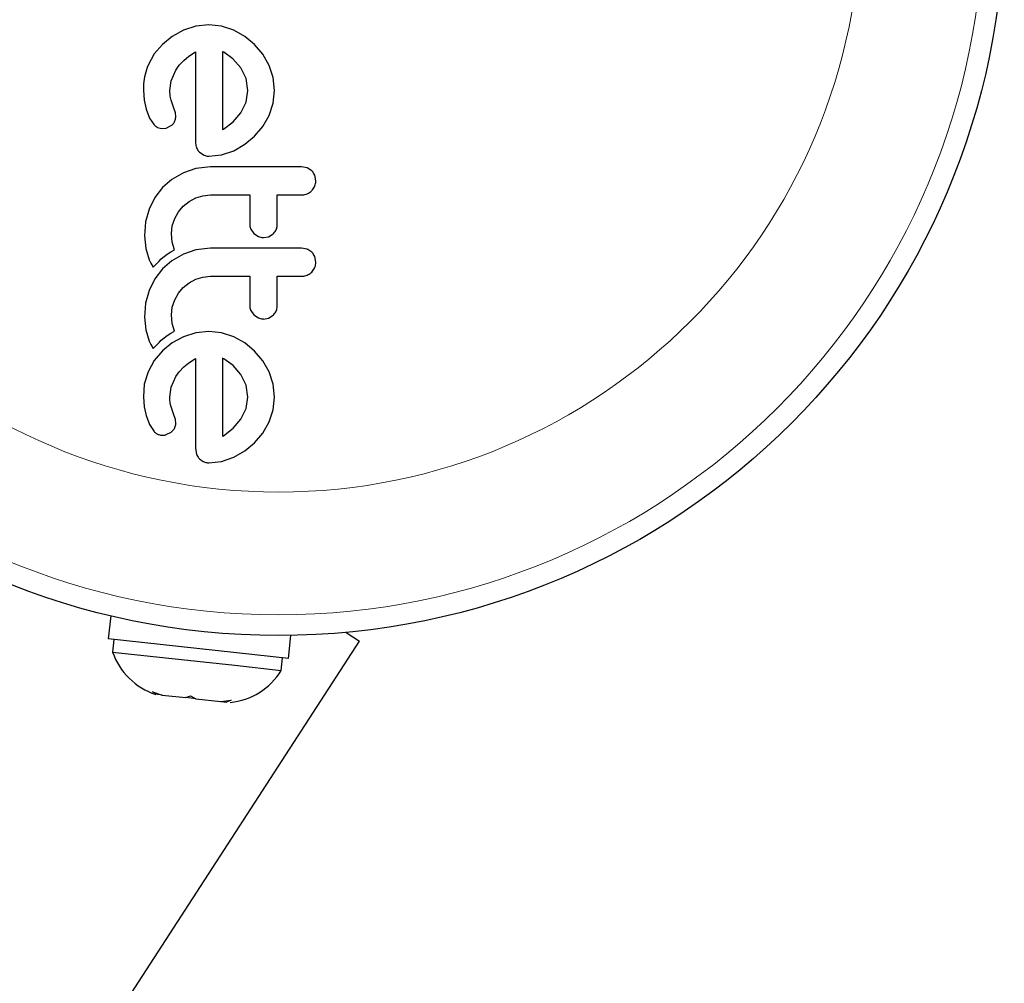
# Model space of a CAD drawing. Extents: x -63 to 463, y -9 to 460.
# Drawn here: x 250 to 253, y 286 to 289 of the extents above; entities that cross this region are included whole.
import ezdxf

# ---------------------------------------------------------------- set-up
doc = ezdxf.new("R2010")
doc.units = 0
doc.header["$LTSCALE"] = 0.125
doc.header["$MEASUREMENT"] = 0
doc.layers.add('CONTOUR', color=7, linetype='CONTINUOUS')

msp = doc.modelspace()

# ---------------------------------------------------------------- linework, layer by layer
at = {"layer": 'CONTOUR', "lineweight": 25}
for p, q in [((250.3292, 289.3942), (250.283, 289.3796)), ((250.3786, 289.3992), (250.3292, 289.3942)), ((250.4259, 289.3943), (250.3786, 289.3992)), ((250.4717, 289.3796), (250.4259, 289.3943)), ((250.2402, 289.3562), (250.2034, 289.3262)), ((250.283, 289.3796), (250.2402, 289.3562)), ((250.5139, 289.3562), (250.4717, 289.3796)), ((250.5502, 289.3257), (250.5139, 289.3562)), ((250.2034, 289.3262), (250.1732, 289.2901)), ((250.5805, 289.2891), (250.5502, 289.3257)), ((250.1732, 289.2901), (250.1496, 289.2477)), ((250.2835, 289.266), (250.303, 289.2817)), ((250.303, 289.2817), (250.3283, 289.2976)), ((250.4308, 289.2982), (250.4299, 289.2986)), ((250.434, 289.2965), (250.4308, 289.2982)), ((250.4688, 289.2715), (250.434, 289.2965)), ((250.6046, 289.2472), (250.5805, 289.2891)), ((250.2538, 289.2296), (250.2663, 289.2479)), ((250.2663, 289.2479), (250.2835, 289.266)), ((250.4983, 289.2376), (250.4688, 289.2715)), ((250.5178, 289.1977), (250.4983, 289.2376)), ((250.6199, 289.2018), (250.6046, 289.2472)), ((250.2368, 289.1894), (250.2538, 289.2296)), ((250.6252, 289.1526), (250.6199, 289.2018)), ((250.2316, 289.1526), (250.2368, 289.1894)), ((250.5246, 289.1526), (250.5178, 289.1977)), ((250.132, 289.1536), (250.1351, 289.1165)), ((250.2331, 289.1315), (250.2316, 289.1526)), ((250.2367, 289.1164), (250.2331, 289.1315)), ((250.518, 289.1093), (250.5246, 289.1526)), ((250.62, 289.1054), (250.6252, 289.1526)), ((250.1351, 289.1165), (250.142, 289.0831)), ((250.2457, 289.0902), (250.2367, 289.1164)), ((250.2523, 289.0685), (250.2457, 289.0902)), ((250.4989, 289.0695), (250.518, 289.1093)), ((250.6046, 289.0595), (250.62, 289.1054)), ((250.142, 289.0831), (250.1551, 289.0494)), ((250.2537, 289.0538), (250.2523, 289.0685)), ((250.4698, 289.0355), (250.4989, 289.0695)), ((250.5805, 289.0173), (250.6046, 289.0595)), ((250.1551, 289.0494), (250.1722, 289.0238)), ((250.1846, 289.0141), (250.2003, 289.0097)), ((250.2177, 289.0117), (250.2365, 289.0209)), ((250.4329, 289.0076), (250.4698, 289.0355)), ((250.5502, 288.9809), (250.5805, 289.0173)), ((250.2003, 289.0097), (250.2177, 289.0117)), ((250.4299, 289.006), (250.4329, 289.0076)), ((250.5139, 288.9507), (250.5502, 288.9809)), ((250.4717, 288.9266), (250.5139, 288.9507)), ((250.3429, 288.9211), (250.3599, 288.9098)), ((250.3786, 288.906), (250.4258, 288.9112)), ((250.4258, 288.9112), (250.4717, 288.9266)), ((250.3847, 288.8662), (250.3295, 288.8598)), ((250.7475, 288.8622), (250.7259, 288.8662)), ((250.2824, 288.844), (250.2394, 288.8191)), ((250.3295, 288.8598), (250.2824, 288.844)), ((250.7646, 288.8515), (250.7475, 288.8622)), ((250.7802, 288.8139), (250.776, 288.8348)), ((250.2394, 288.8191), (250.204, 288.7882)), ((250.204, 288.7882), (250.1753, 288.751)), ((250.3288, 288.7495), (250.3559, 288.7577)), ((250.3559, 288.7577), (250.3847, 288.7605)), ((250.1753, 288.751), (250.1536, 288.7066)), ((250.2639, 288.6974), (250.2819, 288.7187)), ((250.2819, 288.7187), (250.3037, 288.7362)), ((250.3037, 288.7362), (250.3288, 288.7495)), ((250.1536, 288.7066), (250.1405, 288.659)), ((250.2498, 288.6724), (250.2639, 288.6974)), ((250.1405, 288.659), (250.136, 288.6075)), ((250.2376, 288.6155), (250.2408, 288.6451)), ((250.2408, 288.6451), (250.2498, 288.6724)), ((250.136, 288.6075), (250.1407, 288.5592)), ((250.2407, 288.5832), (250.2376, 288.6155)), ((250.5355, 288.632), (250.5477, 288.6153)), ((250.5477, 288.6153), (250.5653, 288.6039)), ((250.6026, 288.6037), (250.6197, 288.6143)), ((250.2494, 288.5549), (250.2407, 288.5832)), ((250.5839, 288.6001), (250.6026, 288.6037)), ((250.1407, 288.5592), (250.1541, 288.5164)), ((250.2106, 288.5294), (250.2217, 288.5378)), ((250.2217, 288.5378), (250.2353, 288.5468)), ((250.2353, 288.5468), (250.2494, 288.5549)), ((250.2824, 288.5385), (250.2394, 288.5136)), ((250.3296, 288.5543), (250.2824, 288.5385)), ((250.3847, 288.5607), (250.3296, 288.5543)), ((250.7475, 288.5567), (250.7259, 288.5607)), ((250.1541, 288.5164), (250.1599, 288.5042)), ((250.1599, 288.5042), (250.1686, 288.4889)), ((250.1686, 288.4889), (250.1821, 288.5032)), ((250.1821, 288.5032), (250.1911, 288.5123)), ((250.1911, 288.5123), (250.1995, 288.52)), ((250.1995, 288.52), (250.2106, 288.5294)), ((250.2394, 288.5136), (250.204, 288.4827)), ((250.7802, 288.5083), (250.776, 288.5293)), ((250.204, 288.4827), (250.1753, 288.4454)), ((250.1753, 288.4454), (250.1536, 288.4011)), ((250.2819, 288.4132), (250.3037, 288.4306)), ((250.3037, 288.4306), (250.3288, 288.4439)), ((250.3288, 288.4439), (250.356, 288.4522)), ((250.356, 288.4522), (250.3847, 288.455)), ((250.1536, 288.4011), (250.1405, 288.3535)), ((250.2498, 288.3669), (250.264, 288.3919)), ((250.264, 288.3919), (250.2819, 288.4132)), ((250.1405, 288.3535), (250.136, 288.302)), ((250.2408, 288.3395), (250.2498, 288.3669)), ((250.2376, 288.31), (250.2408, 288.3395)), ((250.2407, 288.2777), (250.2376, 288.31)), ((250.5355, 288.3265), (250.5477, 288.3098)), ((250.136, 288.302), (250.1407, 288.2537)), ((250.2494, 288.2493), (250.2407, 288.2777)), ((250.5477, 288.3098), (250.5653, 288.2984)), ((250.5839, 288.2946), (250.6026, 288.2982)), ((250.6026, 288.2982), (250.6197, 288.3087)), ((250.1407, 288.2537), (250.1541, 288.2109)), ((250.2217, 288.2323), (250.2353, 288.2413)), ((250.2353, 288.2413), (250.2494, 288.2493)), ((250.3292, 288.2428), (250.283, 288.2281)), ((250.3786, 288.2478), (250.3292, 288.2428)), ((250.4259, 288.2428), (250.3786, 288.2478)), ((250.4717, 288.2281), (250.4259, 288.2428)), ((250.1541, 288.2109), (250.1599, 288.1988)), ((250.1821, 288.1977), (250.1911, 288.2068)), ((250.1911, 288.2068), (250.1995, 288.2145)), ((250.1995, 288.2145), (250.2106, 288.2238)), ((250.2402, 288.2048), (250.2034, 288.1748)), ((250.2106, 288.2238), (250.2217, 288.2323)), ((250.283, 288.2281), (250.2402, 288.2048)), ((250.5139, 288.2047), (250.4717, 288.2281)), ((250.5502, 288.1743), (250.5139, 288.2047)), ((250.1599, 288.1988), (250.1686, 288.1833)), ((250.1686, 288.1833), (250.1821, 288.1977)), ((250.2034, 288.1748), (250.1732, 288.1387)), ((250.5805, 288.1377), (250.5502, 288.1743)), ((250.1732, 288.1387), (250.1496, 288.0963)), ((250.2835, 288.1145), (250.303, 288.1303)), ((250.303, 288.1303), (250.3283, 288.1461)), ((250.434, 288.1451), (250.4307, 288.1468)), ((250.4689, 288.1199), (250.434, 288.1451)), ((250.6046, 288.0958), (250.5805, 288.1377)), ((250.1496, 288.0963), (250.1354, 288.0503)), ((250.2538, 288.0782), (250.2663, 288.0964)), ((250.2663, 288.0964), (250.2835, 288.1145)), ((250.4983, 288.0862), (250.4689, 288.1199)), ((250.6199, 288.0503), (250.6046, 288.0958)), ((250.2368, 288.038), (250.2538, 288.0782)), ((250.5178, 288.0463), (250.4983, 288.0862)), ((250.1354, 288.0503), (250.132, 288.0022)), ((250.2316, 288.0012), (250.2368, 288.038)), ((250.5246, 288.0012), (250.5178, 288.0463)), ((250.6252, 288.0012), (250.6199, 288.0503)), ((250.132, 288.0022), (250.1351, 287.9651)), ((250.232, 287.9906), (250.2316, 288.0012)), ((250.2329, 287.9815), (250.232, 287.9906)), ((250.2345, 287.9725), (250.2329, 287.9815)), ((250.518, 287.9579), (250.5246, 288.0012)), ((250.62, 287.954), (250.6252, 288.0012)), ((250.1351, 287.9651), (250.142, 287.9317)), ((250.2367, 287.9649), (250.2345, 287.9725)), ((250.2457, 287.9388), (250.2367, 287.9649)), ((250.4989, 287.9181), (250.518, 287.9579)), ((250.6046, 287.908), (250.62, 287.954)), ((250.142, 287.9317), (250.155, 287.8981)), ((250.2523, 287.917), (250.2457, 287.9388)), ((250.2537, 287.9023), (250.2523, 287.917)), ((250.4697, 287.884), (250.4989, 287.9181)), ((250.5805, 287.8659), (250.6046, 287.908)), ((250.155, 287.8981), (250.1722, 287.8723)), ((250.2177, 287.8602), (250.2365, 287.8694)), ((250.4329, 287.8562), (250.4697, 287.884)), ((250.4299, 287.8546), (250.4329, 287.8562)), ((250.5139, 287.7992), (250.5502, 287.8295)), ((250.5502, 287.8295), (250.5805, 287.8659)), ((250.3283, 287.8079), (250.3317, 287.7865)), ((250.4717, 287.7752), (250.5139, 287.7992)), ((250.3786, 287.7546), (250.4257, 287.7597)), ((250.4257, 287.7597), (250.4717, 287.7752)), ((250.0092, 287.1795), (249.9997, 287.0928)), ((250.6772, 287.0192), (249.9997, 287.0928)), ((250.0216, 287.0904), (250.0165, 287.0438)), ((250.6772, 287.0192), (250.6866, 287.106)), ((250.894, 287.1174), (250.944, 287.085)), ((248.9043, 283.9382), (250.944, 287.085)), ((250.0165, 287.0438), (250.4757, 286.9939)), ((250.6503, 286.975), (250.6554, 287.0216)), ((250.4757, 286.9939), (250.6503, 286.975)), ((250.1664, 286.8948), (250.2029, 286.8821)), ((250.186, 286.8839), (250.1664, 286.8948)), ((250.2029, 286.8821), (250.186, 286.8839)), ((250.2029, 286.8821), (250.2915, 286.8725)), ((250.3289, 286.8684), (250.2913, 286.8725)), ((250.2915, 286.8725), (250.3092, 286.8793)), ((250.3092, 286.8793), (250.3289, 286.8684)), ((250.3289, 286.8684), (250.4237, 286.8582)), ((250.4237, 286.8582), (250.4621, 286.8627)), ((250.4237, 286.8582), (250.4443, 286.8559)), ((250.4621, 286.8627), (250.4443, 286.8559))]:
    msp.add_line(p, q, dxfattribs=at)
msp.add_circle((250.6398, 289.8331), 2.7275, dxfattribs=at)
at = {"layer": 'CONTOUR', "lineweight": 18}
for radius in [2.6495, 2.1886]:
    msp.add_circle((250.6398, 289.8331), radius, dxfattribs=at)
at = {"layer": 'CONTOUR', "lineweight": 25}
for centre, start, end in [((250.2566, 287.1263), 198.9772, 252.0654), ((250.4335, 287.1071), 275.5476, 328.6359)]:
    msp.add_arc(centre, 0.2539, start, end, dxfattribs=at)
for points, knots in [([(250.3283, 289.2976), (250.3283, 289.2402), (250.3283, 289.1269), (250.3283, 289.0147), (250.3283, 288.9593)], [0, 0, 0, 0, 0.506257, 1, 1, 1, 1]), ([(250.4299, 289.2986), (250.4299, 289.2488), (250.4299, 289.1509), (250.4299, 289.0537), (250.4299, 289.006)], [0, 0, 0, 0, 0.508367, 1, 1, 1, 1]), ([(250.1496, 289.2477), (250.1418, 289.2247), (250.1314, 289.1939), (250.1319, 289.1617), (250.132, 289.1536)], [0, 0, 0, 0, 0.748783, 1, 1, 1, 1]), ([(250.2488, 289.035), (250.2507, 289.0395), (250.2533, 289.0456), (250.2536, 289.0521), (250.2537, 289.0538)], [0, 0, 0, 0, 0.744484, 1, 1, 1, 1]), ([(250.1722, 289.0238), (250.1754, 289.0207), (250.1792, 289.0169), (250.1838, 289.0145), (250.1846, 289.0141)], [0, 0, 0, 0, 0.826175, 1, 1, 1, 1]), ([(250.2365, 289.0209), (250.24, 289.0239), (250.2449, 289.028), (250.248, 289.0335), (250.2488, 289.035)], [0, 0, 0, 0, 0.720537, 1, 1, 1, 1]), ([(250.3283, 288.9593), (250.3285, 288.9532), (250.3288, 288.9459), (250.3313, 288.9391), (250.3317, 288.938)], [0, 0, 0, 0, 0.830062, 1, 1, 1, 1]), ([(250.3317, 288.938), (250.334, 288.9333), (250.3369, 288.9271), (250.3417, 288.9222), (250.3429, 288.9211)], [0, 0, 0, 0, 0.762658, 1, 1, 1, 1]), ([(250.3599, 288.9098), (250.365, 288.9081), (250.3711, 288.9061), (250.3775, 288.906), (250.3786, 288.906)], [0, 0, 0, 0, 0.8251838, 1, 1, 1, 1]), ([(250.7259, 288.8662), (250.6691, 288.8662), (250.5553, 288.8662), (250.4416, 288.8662), (250.3847, 288.8662)], [0, 0, 0, 0, 0.499063, 1, 1, 1, 1]), ([(250.776, 288.8348), (250.7734, 288.8398), (250.7703, 288.8458), (250.7654, 288.8506), (250.7646, 288.8515)], [0, 0, 0, 0, 0.820103, 1, 1, 1, 1]), ([(250.7644, 288.7763), (250.7683, 288.7809), (250.776, 288.7902), (250.7799, 288.8039), (250.7801, 288.8119), (250.7802, 288.8139)], [0, 0, 0, 0, 0.4267, 0.853338, 1, 1, 1, 1]), ([(250.3847, 288.7605), (250.4096, 288.7605), (250.4585, 288.7605), (250.5075, 288.7605), (250.5316, 288.7605)], [0, 0, 0, 0, 0.508908, 1, 1, 1, 1]), ([(250.5316, 288.7605), (250.5316, 288.7445), (250.5316, 288.7074), (250.5316, 288.6705), (250.5316, 288.6495)], [0, 0, 0, 0, 0.431607, 1, 1, 1, 1]), ([(250.6353, 288.7605), (250.6503, 288.7605), (250.6805, 288.7605), (250.7107, 288.7605), (250.7259, 288.7605)], [0, 0, 0, 0, 0.496842, 1, 1, 1, 1]), ([(250.6353, 288.6495), (250.6353, 288.6704), (250.6353, 288.7073), (250.6353, 288.7444), (250.6353, 288.7605)], [0, 0, 0, 0, 0.566841, 1, 1, 1, 1]), ([(250.7259, 288.7605), (250.7319, 288.7611), (250.744, 288.7623), (250.7568, 288.7693), (250.7628, 288.7748), (250.7644, 288.7763)], [0, 0, 0, 0, 0.422247, 0.844545, 1, 1, 1, 1]), ([(250.5316, 288.6495), (250.532, 288.6447), (250.5326, 288.6387), (250.535, 288.6332), (250.5355, 288.632)], [0, 0, 0, 0, 0.791674, 1, 1, 1, 1]), ([(250.6197, 288.6143), (250.6234, 288.6183), (250.6307, 288.6265), (250.6348, 288.6394), (250.6352, 288.6471), (250.6353, 288.6495)], [0, 0, 0, 0, 0.409722, 0.819316, 1, 1, 1, 1]), ([(250.5653, 288.6039), (250.5703, 288.6022), (250.5764, 288.6003), (250.5828, 288.6001), (250.5839, 288.6001)], [0, 0, 0, 0, 0.820527, 1, 1, 1, 1]), ([(250.7259, 288.5607), (250.6693, 288.5607), (250.5555, 288.5607), (250.4419, 288.5607), (250.3847, 288.5607)], [0, 0, 0, 0, 0.496662, 1, 1, 1, 1]), ([(250.7646, 288.546), (250.7601, 288.5495), (250.7548, 288.5538), (250.7485, 288.5563), (250.7475, 288.5567)], [0, 0, 0, 0, 0.838131, 1, 1, 1, 1]), ([(250.776, 288.5293), (250.7734, 288.5343), (250.7703, 288.5403), (250.7654, 288.5451), (250.7646, 288.546)], [0, 0, 0, 0, 0.828821, 1, 1, 1, 1]), ([(250.7645, 288.4708), (250.7683, 288.4754), (250.7761, 288.4848), (250.7799, 288.4986), (250.7802, 288.5064), (250.7802, 288.5083)], [0, 0, 0, 0, 0.429325, 0.858343, 1, 1, 1, 1]), ([(250.7259, 288.455), (250.7318, 288.4556), (250.7437, 288.4567), (250.7566, 288.4636), (250.7627, 288.4691), (250.7645, 288.4708)], [0, 0, 0, 0, 0.4136, 0.827138, 1, 1, 1, 1]), ([(250.3847, 288.455), (250.4102, 288.455), (250.4592, 288.455), (250.5082, 288.455), (250.5316, 288.455)], [0, 0, 0, 0, 0.522406, 1, 1, 1, 1]), ([(250.5316, 288.455), (250.5316, 288.4442), (250.5316, 288.407), (250.5316, 288.3701), (250.5316, 288.3439)], [0, 0, 0, 0, 0.290987, 1, 1, 1, 1]), ([(250.6353, 288.455), (250.6501, 288.455), (250.6803, 288.455), (250.7105, 288.455), (250.7259, 288.455)], [0, 0, 0, 0, 0.491937, 1, 1, 1, 1]), ([(250.6353, 288.3439), (250.6353, 288.37), (250.6353, 288.4069), (250.6353, 288.4441), (250.6353, 288.455)], [0, 0, 0, 0, 0.7069896, 1, 1, 1, 1]), ([(250.5316, 288.3439), (250.5321, 288.3391), (250.5326, 288.333), (250.5351, 288.3275), (250.5355, 288.3265)], [0, 0, 0, 0, 0.809019, 1, 1, 1, 1]), ([(250.6197, 288.3087), (250.6234, 288.3129), (250.6308, 288.3212), (250.6348, 288.3341), (250.6352, 288.3417), (250.6353, 288.3439)], [0, 0, 0, 0, 0.413776, 0.827157, 1, 1, 1, 1]), ([(250.5653, 288.2984), (250.5702, 288.2968), (250.5763, 288.2948), (250.5827, 288.2947), (250.5839, 288.2946)], [0, 0, 0, 0, 0.802012, 1, 1, 1, 1]), ([(250.3283, 288.1461), (250.3283, 288.1066), (250.3283, 287.9918), (250.3283, 287.8807), (250.3283, 287.8079)], [0, 0, 0, 0, 0.344072, 1, 1, 1, 1]), ([(250.4307, 288.1468), (250.4307, 288.1468), (250.4304, 288.1469), (250.4301, 288.147), (250.4299, 288.1471)], [0, 0, 0, 0, 0.147619, 1, 1, 1, 1]), ([(250.4299, 288.1471), (250.4299, 288.1148), (250.4299, 288.0158), (250.4299, 287.9195), (250.4299, 287.8546)], [0, 0, 0, 0, 0.325998, 1, 1, 1, 1]), ([(250.1722, 287.8723), (250.1751, 287.8694), (250.1789, 287.8657), (250.1836, 287.8632), (250.1846, 287.8626)], [0, 0, 0, 0, 0.783779, 1, 1, 1, 1]), ([(250.2365, 287.8694), (250.2402, 287.8726), (250.2451, 287.8768), (250.2481, 287.8823), (250.2489, 287.8836)], [0, 0, 0, 0, 0.760588, 1, 1, 1, 1]), ([(250.2489, 287.8836), (250.2509, 287.8886), (250.2534, 287.8947), (250.2536, 287.9012), (250.2537, 287.9023)], [0, 0, 0, 0, 0.825853, 1, 1, 1, 1]), ([(250.1846, 287.8626), (250.1886, 287.861), (250.1936, 287.8589), (250.1991, 287.8584), (250.2003, 287.8583)], [0, 0, 0, 0, 0.771049, 1, 1, 1, 1]), ([(250.2003, 287.8583), (250.2052, 287.8583), (250.2112, 287.8583), (250.2167, 287.8599), (250.2177, 287.8602)], [0, 0, 0, 0, 0.81864, 1, 1, 1, 1]), ([(250.3317, 287.7865), (250.334, 287.7817), (250.3369, 287.7757), (250.3418, 287.7707), (250.3429, 287.7696)], [0, 0, 0, 0, 0.787974, 1, 1, 1, 1]), ([(250.3429, 287.7696), (250.3473, 287.766), (250.3525, 287.7616), (250.3589, 287.7588), (250.3599, 287.7583)], [0, 0, 0, 0, 0.842035, 1, 1, 1, 1]), ([(250.3599, 287.7583), (250.3644, 287.7568), (250.3705, 287.7548), (250.3769, 287.7546), (250.3786, 287.7546)], [0, 0, 0, 0, 0.739318, 1, 1, 1, 1])]:
    msp.add_open_spline(points, degree=3, knots=knots, dxfattribs=at)

doc.saveas('drawing.dxf')
